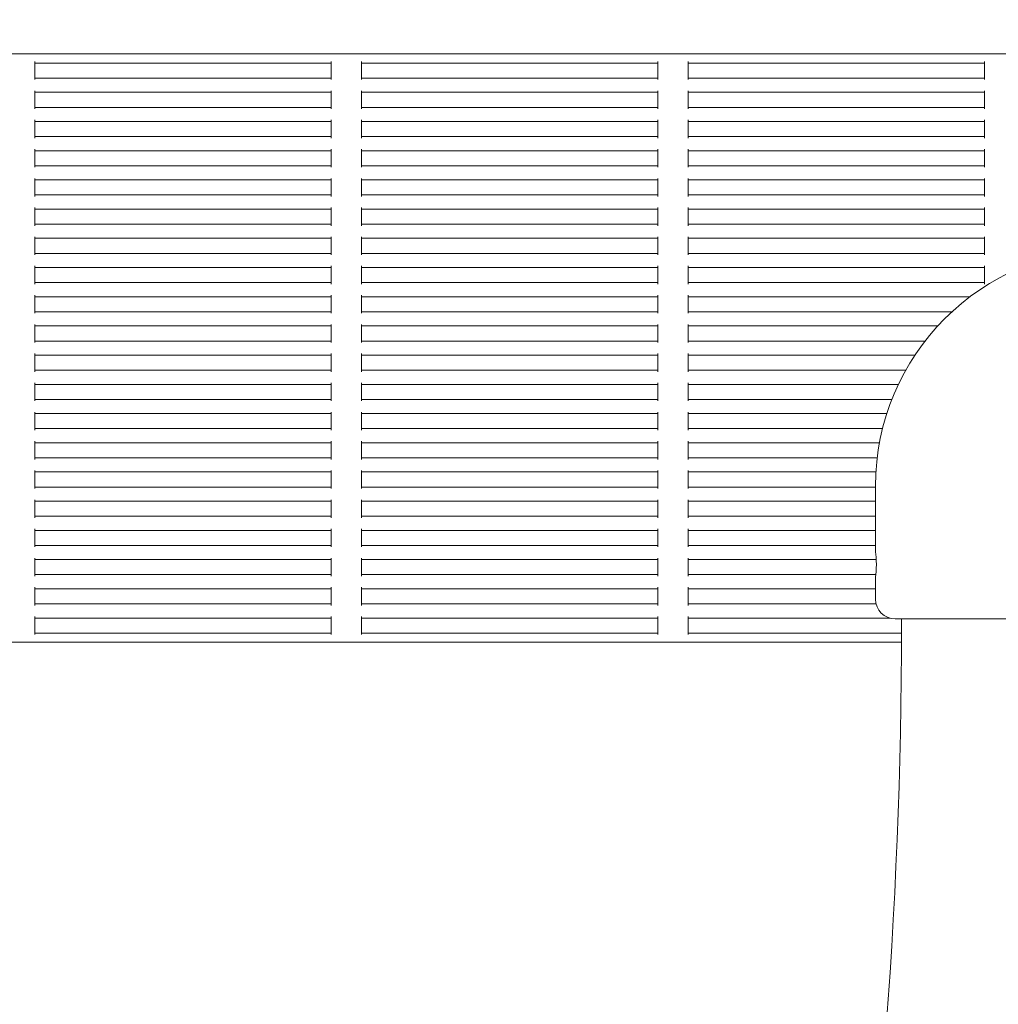
# Model space of a CAD drawing. Units: millimetres. Extents: x 8765 to 23498, y 4158 to 16878.
# Drawn here: x 20344 to 20668, y 13698 to 14024 of the extents above; entities that cross this region are included whole.
import ezdxf

# ---------------------------------------------------------------- set-up
doc = ezdxf.new("R2010")
doc.units = ezdxf.units.MM
doc.header["$LTSCALE"] = 75
doc.layers.add('Dimension (ISO)', color=7, linetype='Continuous', lineweight=18)
doc.layers.add('Visible (ISO)', color=7, linetype='Continuous', lineweight=18)
doc.layers.add('Fall Zone', color=5, linetype='Continuous', lineweight=20, true_color=0x0000ff)
doc.styles.add('Note Text (ISO)', font='tahoma.ttf')
doc.dimstyles.new('Aplay Dimension Styles M', dxfattribs={"dimscale": 75, "dimtxt": 2.5, "dimasz": 2.5, "dimexe": 3.175, "dimexo": 2, "dimgap": 0.762, "dimtad": 1, "dimdec": 1, "dimlfac": 0.001, "dimrnd": 1e-08, "dimzin": 0, "dimdsep": 46, "dimtxsty": 'Note Text (ISO)', "dimcen": 0.09, "dimdle": 10, "dimclrd": 256, "dimclre": 256, "dimclrt": 7, "dimadec": 0, "dimazin": 0, "dimtfac": 1.40208, "dimtofl": 0, "dimtmove": 0, "dimatfit": 3, "dimfxl": 1, "dimtolj": 1, "dimtzin": 0, "dimlwd": -1, "dimlwe": -1, "dimarcsym": 0})

# ---------------------------------------------------------------- blocks, each defined once
blk = doc.blocks.new('*D47')
at = {"layer": 'Defpoints', "color": 0, "transparency": 16777216}
for p in [(15811.96, 16877.72), (18708.63, 5078.38), (23191.57, 5078.38)]:
    blk.add_point(p, dxfattribs=at)
at = {"layer": 'Dimension (ISO)', "transparency": 16777216}
for p, q in [((15961.96, 16877.72), (23429.7, 16877.72)), ((23191.57, 16690.22), (23191.57, 5265.88)), ((18858.63, 5078.38), (23429.7, 5078.38))]:
    blk.add_line(p, q, dxfattribs=at)
for points in [[(23160.32, 16690.22), (23222.82, 16690.22), (23191.57, 16877.72)], [(23160.32, 5265.88), (23222.82, 5265.88), (23191.57, 5078.38)]]:
    blk.add_solid(points, dxfattribs=at)
at = {"layer": 'Dimension (ISO)', "color": 7, "transparency": 16777216, "insert": (22938.36, 10978.05), "char_height": 187.5, "attachment_point": 2, "rotation": 90, "style": 'Note Text (ISO)'}
blk.add_mtext('\\A1;11.8 m', dxfattribs=at)
blk = doc.blocks.new('*D48')
at = {"layer": 'Defpoints', "color": 0, "transparency": 16777216}
for p in [(22649.46, 13915.22), (8765.08, 12119.67), (8765.08, 4465.22)]:
    blk.add_point(p, dxfattribs=at)
at = {"layer": 'Dimension (ISO)', "transparency": 16777216}
for p, q in [((22649.46, 13765.22), (22649.46, 4227.09)), ((8765.08, 11969.67), (8765.08, 4227.09)), ((22461.96, 4465.22), (8952.58, 4465.22))]:
    blk.add_line(p, q, dxfattribs=at)
for points in [[(8952.58, 4496.47), (8952.58, 4433.97), (8765.08, 4465.22)], [(22461.96, 4496.47), (22461.96, 4433.97), (22649.46, 4465.22)]]:
    blk.add_solid(points, dxfattribs=at)
at = {"layer": 'Dimension (ISO)', "color": 7, "transparency": 16777216, "insert": (15707.27, 4717.67), "char_height": 187.5, "attachment_point": 2, "style": 'Note Text (ISO)'}
blk.add_mtext('\\A1;13.9 m', dxfattribs=at)

msp = doc.modelspace()

# ---------------------------------------------------------------- linework, layer by layer
at = {"layer": 'Fall Zone'}
msp.add_arc((18789.46, 13915.22), 3860, 270, 0, dxfattribs=at)
at = {"layer": 'Visible (ISO)'}
for p, q in [((20734.46, 14012.72), (19844.46, 14012.72)), ((20348.63, 14010.22), (20348.63, 14009.72)), ((20446.96, 14009.72), (20348.63, 14009.72)), ((20348.63, 14009.22), (20348.63, 14009.72)), ((20348.63, 14009.22), (20348.63, 14005.22)), ((20446.96, 14009.72), (20446.96, 14010.22)), ((20446.96, 14009.72), (20446.96, 14009.22)), ((20446.96, 14005.22), (20446.96, 14009.22)), ((20456.96, 14010.22), (20456.96, 14009.72)), ((20555.3, 14009.72), (20456.96, 14009.72)), ((20456.96, 14009.22), (20456.96, 14009.72)), ((20456.96, 14009.22), (20456.96, 14005.22)), ((20555.3, 14009.72), (20555.3, 14010.22)), ((20555.3, 14009.72), (20555.3, 14009.22)), ((20555.3, 14005.22), (20555.3, 14009.22)), ((20565.3, 14010.22), (20565.3, 14009.72)), ((20663.63, 14009.72), (20565.3, 14009.72)), ((20565.3, 14009.22), (20565.3, 14009.72)), ((20565.3, 14009.22), (20565.3, 14005.22)), ((20663.63, 14009.72), (20663.63, 14010.22)), ((20663.63, 14009.72), (20663.63, 14009.22)), ((20663.63, 14005.22), (20663.63, 14009.22)), ((20348.63, 14004.72), (20348.63, 14005.22)), ((20446.96, 14005.22), (20446.96, 14004.72)), ((20456.96, 14004.72), (20456.96, 14005.22)), ((20555.3, 14005.22), (20555.3, 14004.72)), ((20565.3, 14004.72), (20565.3, 14005.22)), ((20663.63, 14005.22), (20663.63, 14004.72)), ((20446.96, 14004.72), (20348.63, 14004.72)), ((20348.63, 14004.72), (20348.63, 14004.22)), ((20446.96, 14004.22), (20446.96, 14004.72)), ((20555.3, 14004.72), (20456.96, 14004.72)), ((20456.96, 14004.72), (20456.96, 14004.22)), ((20555.3, 14004.22), (20555.3, 14004.72)), ((20663.63, 14004.72), (20565.3, 14004.72)), ((20565.3, 14004.72), (20565.3, 14004.22)), ((20663.63, 14004.22), (20663.63, 14004.72)), ((20348.63, 14000.53), (20348.63, 14000.03)), ((20446.96, 14000.03), (20348.63, 14000.03)), ((20348.63, 13999.53), (20348.63, 14000.03)), ((20348.63, 13999.53), (20348.63, 13995.53)), ((20446.96, 14000.03), (20446.96, 14000.53)), ((20446.96, 14000.03), (20446.96, 13999.53)), ((20446.96, 13995.53), (20446.96, 13999.53)), ((20456.96, 14000.53), (20456.96, 14000.03)), ((20555.3, 14000.03), (20456.96, 14000.03)), ((20456.96, 13999.53), (20456.96, 14000.03)), ((20456.96, 13999.53), (20456.96, 13995.53)), ((20555.3, 14000.03), (20555.3, 14000.53)), ((20555.3, 14000.03), (20555.3, 13999.53)), ((20555.3, 13995.53), (20555.3, 13999.53)), ((20565.3, 14000.53), (20565.3, 14000.03)), ((20663.63, 14000.03), (20565.3, 14000.03)), ((20565.3, 13999.53), (20565.3, 14000.03)), ((20565.3, 13999.53), (20565.3, 13995.53)), ((20663.63, 14000.03), (20663.63, 14000.53)), ((20663.63, 14000.03), (20663.63, 13999.53)), ((20663.63, 13995.53), (20663.63, 13999.53)), ((20348.63, 13995.03), (20348.63, 13995.53)), ((20446.96, 13995.53), (20446.96, 13995.03)), ((20456.96, 13995.03), (20456.96, 13995.53)), ((20555.3, 13995.53), (20555.3, 13995.03)), ((20565.3, 13995.03), (20565.3, 13995.53)), ((20663.63, 13995.53), (20663.63, 13995.03)), ((20446.96, 13995.03), (20348.63, 13995.03)), ((20348.63, 13995.03), (20348.63, 13994.53)), ((20446.96, 13994.53), (20446.96, 13995.03)), ((20555.3, 13995.03), (20456.96, 13995.03)), ((20456.96, 13995.03), (20456.96, 13994.53)), ((20555.3, 13994.53), (20555.3, 13995.03)), ((20663.63, 13995.03), (20565.3, 13995.03)), ((20565.3, 13995.03), (20565.3, 13994.53)), ((20663.63, 13994.53), (20663.63, 13995.03)), ((20348.63, 13990.85), (20348.63, 13990.35)), ((20446.96, 13990.35), (20348.63, 13990.35)), ((20348.63, 13989.85), (20348.63, 13990.35)), ((20348.63, 13989.85), (20348.63, 13985.85)), ((20446.96, 13990.35), (20446.96, 13990.85)), ((20446.96, 13990.35), (20446.96, 13989.85)), ((20446.96, 13985.85), (20446.96, 13989.85)), ((20456.96, 13990.85), (20456.96, 13990.35)), ((20555.3, 13990.35), (20456.96, 13990.35)), ((20456.96, 13989.85), (20456.96, 13990.35)), ((20456.96, 13989.85), (20456.96, 13985.85)), ((20555.3, 13990.35), (20555.3, 13990.85)), ((20555.3, 13990.35), (20555.3, 13989.85)), ((20555.3, 13985.85), (20555.3, 13989.85)), ((20565.3, 13990.85), (20565.3, 13990.35)), ((20663.63, 13990.35), (20565.3, 13990.35)), ((20565.3, 13989.85), (20565.3, 13990.35)), ((20565.3, 13989.85), (20565.3, 13985.85)), ((20663.63, 13990.35), (20663.63, 13990.85)), ((20663.63, 13990.35), (20663.63, 13989.85)), ((20663.63, 13985.85), (20663.63, 13989.85)), ((20348.63, 13985.35), (20348.63, 13985.85)), ((20446.96, 13985.35), (20348.63, 13985.35)), ((20348.63, 13985.35), (20348.63, 13984.85)), ((20446.96, 13985.85), (20446.96, 13985.35)), ((20446.96, 13984.85), (20446.96, 13985.35)), ((20456.96, 13985.35), (20456.96, 13985.85)), ((20555.3, 13985.35), (20456.96, 13985.35)), ((20456.96, 13985.35), (20456.96, 13984.85)), ((20555.3, 13985.85), (20555.3, 13985.35)), ((20555.3, 13984.85), (20555.3, 13985.35)), ((20565.3, 13985.35), (20565.3, 13985.85)), ((20663.63, 13985.35), (20565.3, 13985.35)), ((20565.3, 13985.35), (20565.3, 13984.85)), ((20663.63, 13985.85), (20663.63, 13985.35)), ((20663.63, 13984.85), (20663.63, 13985.35)), ((20348.63, 13981.16), (20348.63, 13980.66)), ((20446.96, 13980.66), (20348.63, 13980.66)), ((20348.63, 13980.16), (20348.63, 13980.66)), ((20348.63, 13980.16), (20348.63, 13976.16)), ((20446.96, 13980.66), (20446.96, 13981.16)), ((20446.96, 13980.66), (20446.96, 13980.16)), ((20446.96, 13976.16), (20446.96, 13980.16)), ((20456.96, 13981.16), (20456.96, 13980.66)), ((20555.3, 13980.66), (20456.96, 13980.66)), ((20456.96, 13980.16), (20456.96, 13980.66)), ((20456.96, 13980.16), (20456.96, 13976.16)), ((20555.3, 13980.66), (20555.3, 13981.16)), ((20555.3, 13980.66), (20555.3, 13980.16)), ((20555.3, 13976.16), (20555.3, 13980.16)), ((20565.3, 13981.16), (20565.3, 13980.66)), ((20663.63, 13980.66), (20565.3, 13980.66)), ((20565.3, 13980.16), (20565.3, 13980.66)), ((20565.3, 13980.16), (20565.3, 13976.16)), ((20663.63, 13980.66), (20663.63, 13981.16)), ((20663.63, 13980.66), (20663.63, 13980.16)), ((20663.63, 13976.16), (20663.63, 13980.16)), ((20348.63, 13975.66), (20348.63, 13976.16)), ((20446.96, 13975.66), (20348.63, 13975.66)), ((20348.63, 13975.66), (20348.63, 13975.16)), ((20446.96, 13976.16), (20446.96, 13975.66)), ((20446.96, 13975.16), (20446.96, 13975.66)), ((20456.96, 13975.66), (20456.96, 13976.16)), ((20555.3, 13975.66), (20456.96, 13975.66)), ((20456.96, 13975.66), (20456.96, 13975.16)), ((20555.3, 13976.16), (20555.3, 13975.66)), ((20555.3, 13975.16), (20555.3, 13975.66)), ((20565.3, 13975.66), (20565.3, 13976.16)), ((20663.63, 13975.66), (20565.3, 13975.66)), ((20565.3, 13975.66), (20565.3, 13975.16)), ((20663.63, 13976.16), (20663.63, 13975.66)), ((20663.63, 13975.16), (20663.63, 13975.66)), ((20348.63, 13971.48), (20348.63, 13970.98)), ((20446.96, 13970.98), (20348.63, 13970.98)), ((20348.63, 13970.48), (20348.63, 13970.98)), ((20348.63, 13970.48), (20348.63, 13966.48)), ((20446.96, 13970.98), (20446.96, 13971.48)), ((20446.96, 13970.98), (20446.96, 13970.48)), ((20446.96, 13966.48), (20446.96, 13970.48)), ((20456.96, 13971.48), (20456.96, 13970.98)), ((20555.3, 13970.98), (20456.96, 13970.98)), ((20456.96, 13970.48), (20456.96, 13970.98)), ((20456.96, 13970.48), (20456.96, 13966.48)), ((20555.3, 13970.98), (20555.3, 13971.48)), ((20555.3, 13970.98), (20555.3, 13970.48)), ((20555.3, 13966.48), (20555.3, 13970.48)), ((20565.3, 13971.48), (20565.3, 13970.98)), ((20663.63, 13970.98), (20565.3, 13970.98)), ((20565.3, 13970.48), (20565.3, 13970.98)), ((20565.3, 13970.48), (20565.3, 13966.48)), ((20663.63, 13970.98), (20663.63, 13971.48)), ((20663.63, 13970.98), (20663.63, 13970.48)), ((20663.63, 13966.48), (20663.63, 13970.48)), ((20348.63, 13965.98), (20348.63, 13966.48)), ((20446.96, 13965.98), (20348.63, 13965.98)), ((20348.63, 13965.98), (20348.63, 13965.48)), ((20446.96, 13966.48), (20446.96, 13965.98)), ((20446.96, 13965.48), (20446.96, 13965.98)), ((20456.96, 13965.98), (20456.96, 13966.48)), ((20555.3, 13965.98), (20456.96, 13965.98)), ((20456.96, 13965.98), (20456.96, 13965.48)), ((20555.3, 13966.48), (20555.3, 13965.98)), ((20555.3, 13965.48), (20555.3, 13965.98)), ((20565.3, 13965.98), (20565.3, 13966.48)), ((20663.63, 13965.98), (20565.3, 13965.98)), ((20565.3, 13965.98), (20565.3, 13965.48)), ((20663.63, 13966.48), (20663.63, 13965.98)), ((20663.63, 13965.48), (20663.63, 13965.98)), ((20348.63, 13961.8), (20348.63, 13961.3)), ((20446.96, 13961.3), (20348.63, 13961.3)), ((20348.63, 13960.8), (20348.63, 13961.3)), ((20348.63, 13960.8), (20348.63, 13956.8)), ((20446.96, 13961.3), (20446.96, 13961.8)), ((20446.96, 13961.3), (20446.96, 13960.8)), ((20446.96, 13956.8), (20446.96, 13960.8)), ((20456.96, 13961.8), (20456.96, 13961.3)), ((20555.3, 13961.3), (20456.96, 13961.3)), ((20456.96, 13960.8), (20456.96, 13961.3)), ((20456.96, 13960.8), (20456.96, 13956.8)), ((20555.3, 13961.3), (20555.3, 13961.8)), ((20555.3, 13961.3), (20555.3, 13960.8)), ((20555.3, 13956.8), (20555.3, 13960.8)), ((20565.3, 13961.8), (20565.3, 13961.3)), ((20663.63, 13961.3), (20565.3, 13961.3)), ((20565.3, 13960.8), (20565.3, 13961.3)), ((20565.3, 13960.8), (20565.3, 13956.8)), ((20663.63, 13961.3), (20663.63, 13961.8)), ((20663.63, 13961.3), (20663.63, 13960.8)), ((20663.63, 13956.8), (20663.63, 13960.8)), ((20348.63, 13956.3), (20348.63, 13956.8)), ((20446.96, 13956.3), (20348.63, 13956.3)), ((20348.63, 13956.3), (20348.63, 13955.8)), ((20446.96, 13956.8), (20446.96, 13956.3)), ((20446.96, 13955.8), (20446.96, 13956.3)), ((20456.96, 13956.3), (20456.96, 13956.8)), ((20555.3, 13956.3), (20456.96, 13956.3)), ((20456.96, 13956.3), (20456.96, 13955.8)), ((20555.3, 13956.8), (20555.3, 13956.3)), ((20555.3, 13955.8), (20555.3, 13956.3)), ((20565.3, 13956.3), (20565.3, 13956.8)), ((20663.63, 13956.3), (20565.3, 13956.3)), ((20565.3, 13956.3), (20565.3, 13955.8)), ((20663.63, 13956.8), (20663.63, 13956.3)), ((20663.63, 13955.8), (20663.63, 13956.3)), ((20348.63, 13952.11), (20348.63, 13951.61)), ((20446.96, 13951.61), (20348.63, 13951.61)), ((20348.63, 13951.11), (20348.63, 13951.61)), ((20348.63, 13951.11), (20348.63, 13947.11)), ((20446.96, 13951.61), (20446.96, 13952.11)), ((20446.96, 13951.61), (20446.96, 13951.11)), ((20446.96, 13947.11), (20446.96, 13951.11)), ((20456.96, 13952.11), (20456.96, 13951.61)), ((20555.3, 13951.61), (20456.96, 13951.61)), ((20456.96, 13951.11), (20456.96, 13951.61)), ((20456.96, 13951.11), (20456.96, 13947.11)), ((20555.3, 13951.61), (20555.3, 13952.11)), ((20555.3, 13951.61), (20555.3, 13951.11)), ((20555.3, 13947.11), (20555.3, 13951.11)), ((20565.3, 13952.11), (20565.3, 13951.61)), ((20663.63, 13951.61), (20565.3, 13951.61)), ((20565.3, 13951.11), (20565.3, 13951.61)), ((20565.3, 13951.11), (20565.3, 13947.11)), ((20663.63, 13951.61), (20663.63, 13952.11)), ((20663.63, 13951.61), (20663.63, 13951.11)), ((20663.63, 13947.11), (20663.63, 13951.11)), ((20348.63, 13946.61), (20348.63, 13947.11)), ((20446.96, 13946.61), (20348.63, 13946.61)), ((20348.63, 13946.61), (20348.63, 13946.11)), ((20446.96, 13947.11), (20446.96, 13946.61)), ((20446.96, 13946.11), (20446.96, 13946.61)), ((20456.96, 13946.61), (20456.96, 13947.11)), ((20555.3, 13946.61), (20456.96, 13946.61)), ((20456.96, 13946.61), (20456.96, 13946.11)), ((20555.3, 13947.11), (20555.3, 13946.61)), ((20555.3, 13946.11), (20555.3, 13946.61)), ((20565.3, 13946.61), (20565.3, 13947.11)), ((20663.63, 13946.61), (20565.3, 13946.61)), ((20565.3, 13946.61), (20565.3, 13946.11)), ((20663.63, 13947.11), (20663.63, 13946.61)), ((20663.63, 13946.11), (20663.63, 13946.61)), ((20348.63, 13942.43), (20348.63, 13941.93)), ((20446.96, 13941.93), (20348.63, 13941.93)), ((20348.63, 13941.43), (20348.63, 13941.93)), ((20348.63, 13941.43), (20348.63, 13937.43)), ((20446.96, 13941.93), (20446.96, 13942.43)), ((20446.96, 13941.93), (20446.96, 13941.43)), ((20446.96, 13937.43), (20446.96, 13941.43)), ((20456.96, 13942.43), (20456.96, 13941.93)), ((20555.3, 13941.93), (20456.96, 13941.93)), ((20456.96, 13941.43), (20456.96, 13941.93)), ((20456.96, 13941.43), (20456.96, 13937.43)), ((20555.3, 13941.93), (20555.3, 13942.43)), ((20555.3, 13941.93), (20555.3, 13941.43)), ((20555.3, 13937.43), (20555.3, 13941.43)), ((20565.3, 13942.43), (20565.3, 13941.93)), ((20663.63, 13941.93), (20565.3, 13941.93)), ((20565.3, 13941.43), (20565.3, 13941.93)), ((20565.3, 13941.43), (20565.3, 13937.43)), ((20663.63, 13941.93), (20663.63, 13942.43)), ((20663.63, 13941.93), (20663.63, 13941.43)), ((20663.63, 13937.43), (20663.63, 13941.43)), ((20348.63, 13936.93), (20348.63, 13937.43)), ((20446.96, 13936.93), (20348.63, 13936.93)), ((20348.63, 13936.93), (20348.63, 13936.43)), ((20446.96, 13937.43), (20446.96, 13936.93)), ((20446.96, 13936.43), (20446.96, 13936.93)), ((20456.96, 13936.93), (20456.96, 13937.43)), ((20555.3, 13936.93), (20456.96, 13936.93)), ((20456.96, 13936.93), (20456.96, 13936.43)), ((20555.3, 13937.43), (20555.3, 13936.93)), ((20555.3, 13936.43), (20555.3, 13936.93)), ((20565.3, 13936.93), (20565.3, 13937.43)), ((20663.63, 13936.93), (20565.3, 13936.93)), ((20565.3, 13936.93), (20565.3, 13936.43)), ((20663.63, 13937.43), (20663.63, 13936.93)), ((20663.63, 13936.43), (20663.63, 13936.93)), ((20348.63, 13932.74), (20348.63, 13932.24)), ((20446.96, 13932.24), (20348.63, 13932.24)), ((20348.63, 13931.74), (20348.63, 13932.24)), ((20348.63, 13931.74), (20348.63, 13927.74)), ((20446.96, 13932.24), (20446.96, 13932.74)), ((20446.96, 13932.24), (20446.96, 13931.74)), ((20446.96, 13927.74), (20446.96, 13931.74)), ((20456.96, 13932.74), (20456.96, 13932.24)), ((20555.3, 13932.24), (20456.96, 13932.24)), ((20456.96, 13931.74), (20456.96, 13932.24)), ((20456.96, 13931.74), (20456.96, 13927.74)), ((20555.3, 13932.24), (20555.3, 13932.74)), ((20555.3, 13932.24), (20555.3, 13931.74)), ((20555.3, 13927.74), (20555.3, 13931.74)), ((20565.3, 13932.74), (20565.3, 13932.24)), ((20658.83, 13932.24), (20565.3, 13932.24)), ((20565.3, 13931.74), (20565.3, 13932.24)), ((20565.3, 13931.74), (20565.3, 13927.74)), ((20348.63, 13927.24), (20348.63, 13927.74)), ((20446.96, 13927.24), (20348.63, 13927.24)), ((20348.63, 13927.24), (20348.63, 13926.74)), ((20446.96, 13927.74), (20446.96, 13927.24)), ((20446.96, 13926.74), (20446.96, 13927.24)), ((20456.96, 13927.24), (20456.96, 13927.74)), ((20555.3, 13927.24), (20456.96, 13927.24)), ((20456.96, 13927.24), (20456.96, 13926.74)), ((20555.3, 13927.74), (20555.3, 13927.24)), ((20555.3, 13926.74), (20555.3, 13927.24)), ((20565.3, 13927.24), (20565.3, 13927.74)), ((20652.82, 13927.24), (20565.3, 13927.24)), ((20565.3, 13927.24), (20565.3, 13926.74)), ((20348.63, 13923.06), (20348.63, 13922.56)), ((20446.96, 13922.56), (20348.63, 13922.56)), ((20348.63, 13922.06), (20348.63, 13922.56)), ((20348.63, 13922.06), (20348.63, 13918.06)), ((20446.96, 13922.56), (20446.96, 13923.06)), ((20446.96, 13922.56), (20446.96, 13922.06)), ((20446.96, 13918.06), (20446.96, 13922.06)), ((20456.96, 13923.06), (20456.96, 13922.56)), ((20555.3, 13922.56), (20456.96, 13922.56)), ((20456.96, 13922.06), (20456.96, 13922.56)), ((20456.96, 13922.06), (20456.96, 13918.06)), ((20555.3, 13922.56), (20555.3, 13923.06)), ((20555.3, 13922.56), (20555.3, 13922.06)), ((20555.3, 13918.06), (20555.3, 13922.06)), ((20565.3, 13923.06), (20565.3, 13922.56)), ((20648.14, 13922.56), (20565.3, 13922.56)), ((20565.3, 13922.06), (20565.3, 13922.56)), ((20565.3, 13922.06), (20565.3, 13918.06)), ((20348.63, 13917.56), (20348.63, 13918.06)), ((20446.96, 13917.56), (20348.63, 13917.56)), ((20348.63, 13917.56), (20348.63, 13917.06)), ((20446.96, 13918.06), (20446.96, 13917.56)), ((20446.96, 13917.06), (20446.96, 13917.56)), ((20456.96, 13917.56), (20456.96, 13918.06)), ((20555.3, 13917.56), (20456.96, 13917.56)), ((20456.96, 13917.56), (20456.96, 13917.06)), ((20555.3, 13918.06), (20555.3, 13917.56)), ((20555.3, 13917.06), (20555.3, 13917.56)), ((20565.3, 13917.56), (20565.3, 13918.06)), ((20643.92, 13917.56), (20565.3, 13917.56)), ((20565.3, 13917.56), (20565.3, 13917.06)), ((20348.63, 13913.38), (20348.63, 13912.88)), ((20446.96, 13912.88), (20348.63, 13912.88)), ((20348.63, 13912.38), (20348.63, 13912.88)), ((20348.63, 13912.38), (20348.63, 13908.38)), ((20446.96, 13912.88), (20446.96, 13913.38)), ((20446.96, 13912.88), (20446.96, 13912.38)), ((20446.96, 13908.38), (20446.96, 13912.38)), ((20456.96, 13913.38), (20456.96, 13912.88)), ((20555.3, 13912.88), (20456.96, 13912.88)), ((20456.96, 13912.38), (20456.96, 13912.88)), ((20456.96, 13912.38), (20456.96, 13908.38)), ((20555.3, 13912.88), (20555.3, 13913.38)), ((20555.3, 13912.88), (20555.3, 13912.38)), ((20555.3, 13908.38), (20555.3, 13912.38)), ((20565.3, 13913.38), (20565.3, 13912.88)), ((20640.56, 13912.88), (20565.3, 13912.88)), ((20565.3, 13912.38), (20565.3, 13912.88)), ((20565.3, 13912.38), (20565.3, 13908.38)), ((20348.63, 13907.88), (20348.63, 13908.38)), ((20446.96, 13907.88), (20348.63, 13907.88)), ((20348.63, 13907.88), (20348.63, 13907.38)), ((20446.96, 13908.38), (20446.96, 13907.88)), ((20446.96, 13907.38), (20446.96, 13907.88)), ((20456.96, 13907.88), (20456.96, 13908.38)), ((20555.3, 13907.88), (20456.96, 13907.88)), ((20456.96, 13907.88), (20456.96, 13907.38)), ((20555.3, 13908.38), (20555.3, 13907.88)), ((20555.3, 13907.38), (20555.3, 13907.88)), ((20565.3, 13907.88), (20565.3, 13908.38)), ((20637.5, 13907.88), (20565.3, 13907.88)), ((20565.3, 13907.88), (20565.3, 13907.38)), ((20348.63, 13903.69), (20348.63, 13903.19)), ((20446.96, 13903.19), (20446.96, 13903.69)), ((20456.96, 13903.69), (20456.96, 13903.19)), ((20555.3, 13903.19), (20555.3, 13903.69)), ((20565.3, 13903.69), (20565.3, 13903.19)), ((20446.96, 13903.19), (20348.63, 13903.19)), ((20348.63, 13902.69), (20348.63, 13903.19)), ((20348.63, 13902.69), (20348.63, 13898.69)), ((20446.96, 13903.19), (20446.96, 13902.69)), ((20446.96, 13898.69), (20446.96, 13902.69)), ((20555.3, 13903.19), (20456.96, 13903.19)), ((20456.96, 13902.69), (20456.96, 13903.19)), ((20456.96, 13902.69), (20456.96, 13898.69)), ((20555.3, 13903.19), (20555.3, 13902.69)), ((20555.3, 13898.69), (20555.3, 13902.69)), ((20635.08, 13903.19), (20565.3, 13903.19)), ((20565.3, 13902.69), (20565.3, 13903.19)), ((20565.3, 13902.69), (20565.3, 13898.69)), ((20348.63, 13898.19), (20348.63, 13898.69)), ((20446.96, 13898.19), (20348.63, 13898.19)), ((20348.63, 13898.19), (20348.63, 13897.69)), ((20446.96, 13898.69), (20446.96, 13898.19)), ((20446.96, 13897.69), (20446.96, 13898.19)), ((20456.96, 13898.19), (20456.96, 13898.69)), ((20555.3, 13898.19), (20456.96, 13898.19)), ((20456.96, 13898.19), (20456.96, 13897.69)), ((20555.3, 13898.69), (20555.3, 13898.19)), ((20555.3, 13897.69), (20555.3, 13898.19)), ((20565.3, 13898.19), (20565.3, 13898.69)), ((20632.91, 13898.19), (20565.3, 13898.19)), ((20565.3, 13898.19), (20565.3, 13897.69)), ((20348.63, 13894.01), (20348.63, 13893.51)), ((20446.96, 13893.51), (20446.96, 13894.01)), ((20456.96, 13894.01), (20456.96, 13893.51)), ((20555.3, 13893.51), (20555.3, 13894.01)), ((20565.3, 13894.01), (20565.3, 13893.51)), ((20446.96, 13893.51), (20348.63, 13893.51)), ((20348.63, 13893.01), (20348.63, 13893.51)), ((20348.63, 13893.01), (20348.63, 13889.01)), ((20446.96, 13893.51), (20446.96, 13893.01)), ((20446.96, 13889.01), (20446.96, 13893.01)), ((20555.3, 13893.51), (20456.96, 13893.51)), ((20456.96, 13893.01), (20456.96, 13893.51)), ((20456.96, 13893.01), (20456.96, 13889.01)), ((20555.3, 13893.51), (20555.3, 13893.01)), ((20555.3, 13889.01), (20555.3, 13893.01)), ((20631.24, 13893.51), (20565.3, 13893.51)), ((20565.3, 13893.01), (20565.3, 13893.51)), ((20565.3, 13893.01), (20565.3, 13889.01)), ((20348.63, 13888.51), (20348.63, 13889.01)), ((20446.96, 13888.51), (20348.63, 13888.51)), ((20348.63, 13888.51), (20348.63, 13888.01)), ((20446.96, 13889.01), (20446.96, 13888.51)), ((20446.96, 13888.01), (20446.96, 13888.51)), ((20456.96, 13888.51), (20456.96, 13889.01)), ((20555.3, 13888.51), (20456.96, 13888.51)), ((20456.96, 13888.51), (20456.96, 13888.01)), ((20555.3, 13889.01), (20555.3, 13888.51)), ((20555.3, 13888.01), (20555.3, 13888.51)), ((20565.3, 13888.51), (20565.3, 13889.01)), ((20629.81, 13888.51), (20565.3, 13888.51)), ((20565.3, 13888.51), (20565.3, 13888.01)), ((20348.63, 13884.32), (20348.63, 13883.82)), ((20446.96, 13883.82), (20446.96, 13884.32)), ((20456.96, 13884.32), (20456.96, 13883.82)), ((20555.3, 13883.82), (20555.3, 13884.32)), ((20565.3, 13884.32), (20565.3, 13883.82)), ((20446.96, 13883.82), (20348.63, 13883.82)), ((20348.63, 13883.32), (20348.63, 13883.82)), ((20348.63, 13883.32), (20348.63, 13879.32)), ((20446.96, 13883.82), (20446.96, 13883.32)), ((20446.96, 13879.32), (20446.96, 13883.32)), ((20555.3, 13883.82), (20456.96, 13883.82)), ((20456.96, 13883.32), (20456.96, 13883.82)), ((20456.96, 13883.32), (20456.96, 13879.32)), ((20555.3, 13883.82), (20555.3, 13883.32)), ((20555.3, 13879.32), (20555.3, 13883.32)), ((20628.79, 13883.82), (20565.3, 13883.82)), ((20565.3, 13883.32), (20565.3, 13883.82)), ((20565.3, 13883.32), (20565.3, 13879.32)), ((20348.63, 13878.82), (20348.63, 13879.32)), ((20446.96, 13878.82), (20348.63, 13878.82)), ((20348.63, 13878.82), (20348.63, 13878.32)), ((20446.96, 13879.32), (20446.96, 13878.82)), ((20446.96, 13878.32), (20446.96, 13878.82)), ((20456.96, 13878.82), (20456.96, 13879.32)), ((20555.3, 13878.82), (20456.96, 13878.82)), ((20456.96, 13878.82), (20456.96, 13878.32)), ((20555.3, 13879.32), (20555.3, 13878.82)), ((20555.3, 13878.32), (20555.3, 13878.82)), ((20565.3, 13878.82), (20565.3, 13879.32)), ((20628.02, 13878.82), (20565.3, 13878.82)), ((20565.3, 13878.82), (20565.3, 13878.32)), ((20348.63, 13874.64), (20348.63, 13874.14)), ((20446.96, 13874.14), (20446.96, 13874.64)), ((20456.96, 13874.64), (20456.96, 13874.14)), ((20555.3, 13874.14), (20555.3, 13874.64)), ((20565.3, 13874.64), (20565.3, 13874.14)), ((20446.96, 13874.14), (20348.63, 13874.14)), ((20348.63, 13873.64), (20348.63, 13874.14)), ((20348.63, 13873.64), (20348.63, 13869.64)), ((20446.96, 13874.14), (20446.96, 13873.64)), ((20446.96, 13869.64), (20446.96, 13873.64)), ((20555.3, 13874.14), (20456.96, 13874.14)), ((20456.96, 13873.64), (20456.96, 13874.14)), ((20456.96, 13873.64), (20456.96, 13869.64)), ((20555.3, 13874.14), (20555.3, 13873.64)), ((20555.3, 13869.64), (20555.3, 13873.64)), ((20627.6, 13874.14), (20565.3, 13874.14)), ((20565.3, 13873.64), (20565.3, 13874.14)), ((20565.3, 13873.64), (20565.3, 13869.64)), ((20348.63, 13869.14), (20348.63, 13869.64)), ((20446.96, 13869.14), (20348.63, 13869.14)), ((20348.63, 13869.14), (20348.63, 13868.64)), ((20446.96, 13869.64), (20446.96, 13869.14)), ((20446.96, 13868.64), (20446.96, 13869.14)), ((20456.96, 13869.14), (20456.96, 13869.64)), ((20555.3, 13869.14), (20456.96, 13869.14)), ((20456.96, 13869.14), (20456.96, 13868.64)), ((20555.3, 13869.64), (20555.3, 13869.14)), ((20555.3, 13868.64), (20555.3, 13869.14)), ((20565.3, 13869.14), (20565.3, 13869.64)), ((20627.46, 13869.14), (20565.3, 13869.14)), ((20565.3, 13869.14), (20565.3, 13868.64)), ((20627.46, 13869.47), (20627.46, 13847.72)), ((20348.63, 13864.95), (20348.63, 13864.45)), ((20446.96, 13864.45), (20446.96, 13864.95)), ((20456.96, 13864.95), (20456.96, 13864.45)), ((20555.3, 13864.45), (20555.3, 13864.95)), ((20565.3, 13864.95), (20565.3, 13864.45)), ((20446.96, 13864.45), (20348.63, 13864.45)), ((20348.63, 13863.95), (20348.63, 13864.45)), ((20348.63, 13863.95), (20348.63, 13859.95)), ((20446.96, 13864.45), (20446.96, 13863.95)), ((20446.96, 13859.95), (20446.96, 13863.95)), ((20555.3, 13864.45), (20456.96, 13864.45)), ((20456.96, 13863.95), (20456.96, 13864.45)), ((20456.96, 13863.95), (20456.96, 13859.95)), ((20555.3, 13864.45), (20555.3, 13863.95)), ((20555.3, 13859.95), (20555.3, 13863.95)), ((20627.46, 13864.45), (20565.3, 13864.45)), ((20565.3, 13863.95), (20565.3, 13864.45)), ((20565.3, 13863.95), (20565.3, 13859.95)), ((20348.63, 13859.45), (20348.63, 13859.95)), ((20446.96, 13859.45), (20348.63, 13859.45)), ((20348.63, 13859.45), (20348.63, 13858.95)), ((20446.96, 13859.95), (20446.96, 13859.45)), ((20446.96, 13858.95), (20446.96, 13859.45)), ((20456.96, 13859.45), (20456.96, 13859.95)), ((20555.3, 13859.45), (20456.96, 13859.45)), ((20456.96, 13859.45), (20456.96, 13858.95)), ((20555.3, 13859.95), (20555.3, 13859.45)), ((20555.3, 13858.95), (20555.3, 13859.45)), ((20565.3, 13859.45), (20565.3, 13859.95)), ((20627.46, 13859.45), (20565.3, 13859.45)), ((20565.3, 13859.45), (20565.3, 13858.95)), ((20348.63, 13855.27), (20348.63, 13854.77)), ((20446.96, 13854.77), (20348.63, 13854.77)), ((20348.63, 13854.27), (20348.63, 13854.77)), ((20446.96, 13854.77), (20446.96, 13855.27)), ((20446.96, 13854.77), (20446.96, 13854.27)), ((20456.96, 13855.27), (20456.96, 13854.77)), ((20555.3, 13854.77), (20456.96, 13854.77)), ((20456.96, 13854.27), (20456.96, 13854.77)), ((20555.3, 13854.77), (20555.3, 13855.27)), ((20555.3, 13854.77), (20555.3, 13854.27)), ((20565.3, 13855.27), (20565.3, 13854.77)), ((20627.46, 13854.77), (20565.3, 13854.77)), ((20565.3, 13854.27), (20565.3, 13854.77)), ((20348.63, 13854.27), (20348.63, 13850.27)), ((20446.96, 13850.27), (20446.96, 13854.27)), ((20456.96, 13854.27), (20456.96, 13850.27)), ((20555.3, 13850.27), (20555.3, 13854.27)), ((20565.3, 13854.27), (20565.3, 13850.27)), ((20348.63, 13849.77), (20348.63, 13850.27)), ((20446.96, 13849.77), (20348.63, 13849.77)), ((20348.63, 13849.77), (20348.63, 13849.27)), ((20446.96, 13850.27), (20446.96, 13849.77)), ((20446.96, 13849.27), (20446.96, 13849.77)), ((20456.96, 13849.77), (20456.96, 13850.27)), ((20555.3, 13849.77), (20456.96, 13849.77)), ((20456.96, 13849.77), (20456.96, 13849.27)), ((20555.3, 13850.27), (20555.3, 13849.77)), ((20555.3, 13849.27), (20555.3, 13849.77)), ((20565.3, 13849.77), (20565.3, 13850.27)), ((20627.46, 13849.77), (20565.3, 13849.77)), ((20565.3, 13849.77), (20565.3, 13849.27)), ((20348.63, 13845.59), (20348.63, 13845.09)), ((20446.96, 13845.09), (20348.63, 13845.09)), ((20348.63, 13844.59), (20348.63, 13845.09)), ((20446.96, 13845.09), (20446.96, 13845.59)), ((20446.96, 13845.09), (20446.96, 13844.59)), ((20456.96, 13845.59), (20456.96, 13845.09)), ((20555.3, 13845.09), (20456.96, 13845.09)), ((20456.96, 13844.59), (20456.96, 13845.09)), ((20555.3, 13845.09), (20555.3, 13845.59)), ((20555.3, 13845.09), (20555.3, 13844.59)), ((20565.3, 13845.59), (20565.3, 13845.09)), ((20627.7, 13845.09), (20565.3, 13845.09)), ((20565.3, 13844.59), (20565.3, 13845.09)), ((20348.63, 13844.59), (20348.63, 13840.59)), ((20446.96, 13840.59), (20446.96, 13844.59)), ((20456.96, 13844.59), (20456.96, 13840.59)), ((20555.3, 13840.59), (20555.3, 13844.59)), ((20565.3, 13844.59), (20565.3, 13840.59)), ((20348.63, 13840.09), (20348.63, 13840.59)), ((20446.96, 13840.09), (20348.63, 13840.09)), ((20348.63, 13840.09), (20348.63, 13839.59)), ((20446.96, 13840.59), (20446.96, 13840.09)), ((20446.96, 13839.59), (20446.96, 13840.09)), ((20456.96, 13840.09), (20456.96, 13840.59)), ((20555.3, 13840.09), (20456.96, 13840.09)), ((20456.96, 13840.09), (20456.96, 13839.59)), ((20555.3, 13840.59), (20555.3, 13840.09)), ((20555.3, 13839.59), (20555.3, 13840.09)), ((20565.3, 13840.09), (20565.3, 13840.59)), ((20627.57, 13840.09), (20565.3, 13840.09)), ((20565.3, 13840.09), (20565.3, 13839.59)), ((20627.46, 13839.22), (20627.46, 13831.97)), ((20348.63, 13835.9), (20348.63, 13835.4)), ((20446.96, 13835.4), (20348.63, 13835.4)), ((20348.63, 13834.9), (20348.63, 13835.4)), ((20446.96, 13835.4), (20446.96, 13835.9)), ((20446.96, 13835.4), (20446.96, 13834.9)), ((20456.96, 13835.9), (20456.96, 13835.4)), ((20555.3, 13835.4), (20456.96, 13835.4)), ((20456.96, 13834.9), (20456.96, 13835.4)), ((20555.3, 13835.4), (20555.3, 13835.9)), ((20555.3, 13835.4), (20555.3, 13834.9)), ((20565.3, 13835.9), (20565.3, 13835.4)), ((20627.46, 13835.4), (20565.3, 13835.4)), ((20565.3, 13834.9), (20565.3, 13835.4)), ((20348.63, 13834.9), (20348.63, 13830.9)), ((20446.96, 13830.9), (20446.96, 13834.9)), ((20456.96, 13834.9), (20456.96, 13830.9)), ((20555.3, 13830.9), (20555.3, 13834.9)), ((20565.3, 13834.9), (20565.3, 13830.9)), ((20348.63, 13830.4), (20348.63, 13830.9)), ((20446.96, 13830.4), (20348.63, 13830.4)), ((20348.63, 13830.4), (20348.63, 13829.9)), ((20446.96, 13830.9), (20446.96, 13830.4)), ((20446.96, 13829.9), (20446.96, 13830.4)), ((20456.96, 13830.4), (20456.96, 13830.9)), ((20555.3, 13830.4), (20456.96, 13830.4)), ((20456.96, 13830.4), (20456.96, 13829.9)), ((20555.3, 13830.9), (20555.3, 13830.4)), ((20555.3, 13829.9), (20555.3, 13830.4)), ((20565.3, 13830.4), (20565.3, 13830.9)), ((20627.66, 13830.4), (20565.3, 13830.4)), ((20565.3, 13830.4), (20565.3, 13829.9)), ((20348.63, 13826.22), (20348.63, 13825.72)), ((20446.96, 13825.72), (20348.63, 13825.72)), ((20348.63, 13825.22), (20348.63, 13825.72)), ((20446.96, 13825.72), (20446.96, 13826.22)), ((20446.96, 13825.72), (20446.96, 13825.22)), ((20456.96, 13826.22), (20456.96, 13825.72)), ((20555.3, 13825.72), (20456.96, 13825.72)), ((20456.96, 13825.22), (20456.96, 13825.72)), ((20555.3, 13825.72), (20555.3, 13826.22)), ((20555.3, 13825.72), (20555.3, 13825.22)), ((20565.3, 13826.22), (20565.3, 13825.72)), ((20632.18, 13825.72), (20565.3, 13825.72)), ((20565.3, 13825.22), (20565.3, 13825.72)), ((20686.46, 13825.47), (20633.96, 13825.47)), ((20636.06, 13825.47), (20636.06, 13822.97)), ((20348.63, 13825.22), (20348.63, 13821.22)), ((20446.96, 13821.22), (20446.96, 13825.22)), ((20456.96, 13825.22), (20456.96, 13821.22)), ((20555.3, 13821.22), (20555.3, 13825.22)), ((20565.3, 13825.22), (20565.3, 13821.22)), ((20348.63, 13820.72), (20348.63, 13821.22)), ((20446.96, 13820.72), (20348.63, 13820.72)), ((20348.63, 13820.72), (20348.63, 13820.22)), ((20446.96, 13821.22), (20446.96, 13820.72)), ((20446.96, 13820.22), (20446.96, 13820.72)), ((20456.96, 13820.72), (20456.96, 13821.22)), ((20555.3, 13820.72), (20456.96, 13820.72)), ((20456.96, 13820.72), (20456.96, 13820.22)), ((20555.3, 13821.22), (20555.3, 13820.72)), ((20555.3, 13820.22), (20555.3, 13820.72)), ((20565.3, 13820.72), (20565.3, 13821.22)), ((20636.06, 13820.72), (20565.3, 13820.72)), ((20565.3, 13820.72), (20565.3, 13820.22)), ((20636.06, 13817.72), (19942.85, 13817.72))]:
    msp.add_line(p, q, dxfattribs=at)
for centre, radius, start, end in [((20705.96, 13869.47), 78.5, 90, 180), ((20633.96, 13831.97), 6.5, 180, 270), ((18881.71, 13822.97), 1802.65, 316.09719, 0), ((18881.71, 13822.97), 1754.35, 350.76315, 0)]:
    msp.add_arc(centre, radius, start, end, dxfattribs=at)
msp.add_open_spline([(20627.46, 13847.72), (20627.46, 13847.72), (20627.48, 13847.61), (20627.53, 13847.18), (20627.57, 13846.85), (20627.64, 13846.1), (20627.67, 13845.62), (20627.73, 13844.57), (20627.74, 13844), (20627.74, 13842.93), (20627.73, 13842.36), (20627.67, 13841.32), (20627.64, 13840.84), (20627.57, 13840.09), (20627.53, 13839.76), (20627.48, 13839.32), (20627.46, 13839.22), (20627.46, 13839.22)], degree=3, knots=[0.641144, 0.641144, 0.641144, 0.641144, 0.80143, 0.80143, 0.961715, 0.961715, 1.122002, 1.122002, 1.282289, 1.282289, 1.442576, 1.442576, 1.602862, 1.602862, 1.763148, 1.763148, 1.923433, 1.923433, 1.923433, 1.923433], dxfattribs=at)

# ---------------------------------------------------------------- dimensions: what is measured, and where the dimension line sits
at = {"layer": 'Dimension (ISO)'}
for base, p1, p2, angle, picture, middle in [((23191.57, 5078.38), (15811.96, 16877.72), (18708.63, 5078.38), 270, '*D47', (23191.57, 10978.05)), ((8765.08, 4465.22), (22649.46, 13915.22), (8765.08, 12119.67), 180, '*D48', (15707.27, 4465.22))]:
    dim = msp.add_linear_dim(base=base, p1=p1, p2=p2, angle=angle, text='<> m', dimstyle='Aplay Dimension Styles M', override={"dimgap": 0.762, "dimdec": 1, "dimlfac": 0.001, "dimpost": '', "dimtol": 0, "dimlim": 0, "dimtp": 0, "dimtm": 0, "dimtdec": 2, "dimatfit": 1}, dxfattribs=at)
    dim.commit()
    dim.dimension.update_dxf_attribs({"geometry": picture, "text_midpoint": middle, "dimtype": 160})

doc.saveas('drawing.dxf')
